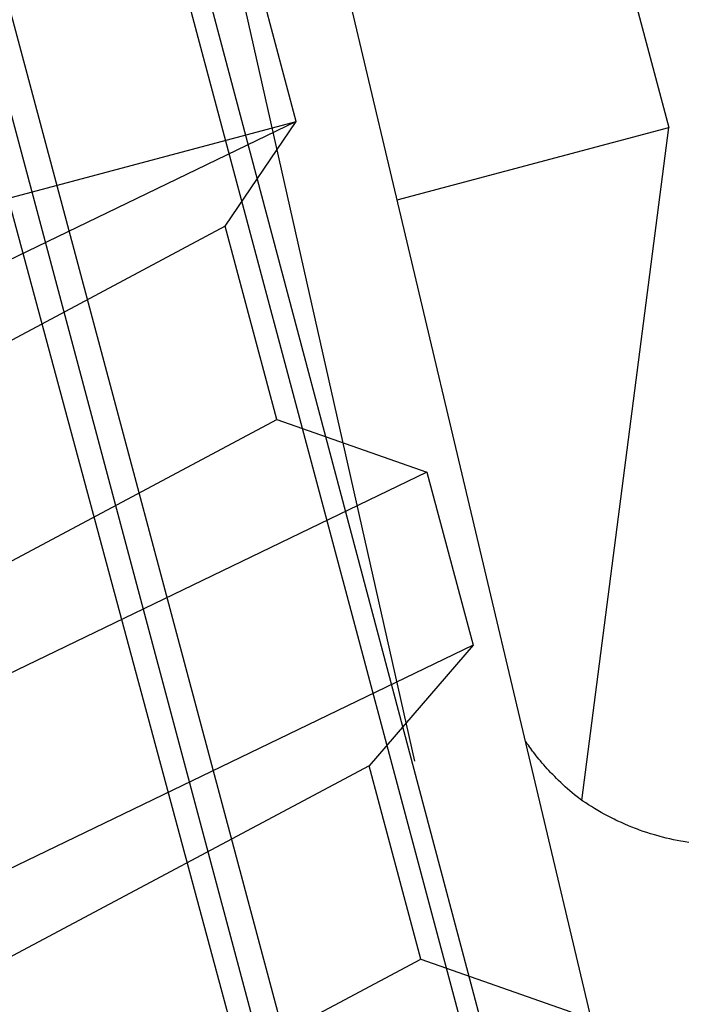
# Model space of a CAD drawing. Extents: x 14 to 286, y 11 to 197.
# Drawn here: x 144 to 144, y 125 to 126 of the extents above; entities that cross this region are included whole.
import ezdxf

# ---------------------------------------------------------------- set-up
doc = ezdxf.new("R2010")
doc.units = 0
doc.header["$MEASUREMENT"] = 0
doc.layers.add('_1-6_アンカ__類', color=7, linetype='CONTINUOUS')

msp = doc.modelspace()

# ---------------------------------------------------------------- linework, layer by layer
at = {"layer": '_1-6_アンカ__類', "color": 4, "linetype": 'Continuous'}
for p, q in [((144.04038, 125.5563), (141.46422, 135.21938)), ((142.91953, 125.25749), (144.04038, 125.5563)), ((144.04038, 125.5563), (142.94928, 125.02942)), ((143.98092, 125.46878), (144.04038, 125.5563)), ((143.98092, 125.46878), (143.07489, 124.98529)), ((144.02409, 125.30687), (143.98092, 125.46878)), ((143.11806, 124.82337), (144.02409, 125.30687)), ((144.02409, 125.30687), (144.14969, 125.26273)), ((144.14969, 125.26273), (143.03109, 124.72257)), ((144.14969, 125.26273), (144.18833, 125.1178)), ((144.18833, 125.1178), (143.06973, 124.57763)), ((144.18833, 125.1178), (144.10137, 125.01699)), ((144.10137, 125.01699), (143.19534, 124.5335)), ((144.14453, 124.85508), (144.10137, 125.01699)), ((143.2385, 124.37158), (144.14453, 124.85508)), ((144.14453, 124.85508), (144.27014, 124.81094))]:
    msp.add_line(p, q, dxfattribs=at)
at = {"layer": '_1-6_アンカ__類', "color": 7, "linetype": 'Continuous'}
for p, q in [((144.32762, 124.63415), (143.59019, 127.74932)), ((143.52863, 127.73291), (144.13935, 125.02074)), ((145.21028, 120.97778), (143.68134, 126.73869)), ((145.02791, 120.92952), (143.48661, 126.6531)), ((145.19295, 120.9959), (143.89506, 125.86424)), ((145.0537, 120.95877), (143.75376, 125.82657)), ((145.03677, 120.93188), (143.73286, 125.82099)), ((144.30064, 125.74468), (144.35216, 125.55143)), ((144.12483, 125.49082), (144.35216, 125.55143)), ((144.27944, 124.98786), (144.35216, 125.55143)), ((144.23268, 125.03676), (144.23213, 125.03756)), ((144.23365, 125.03539), (144.23268, 125.03676)), ((144.23461, 125.03402), (144.23365, 125.03539)), ((144.23558, 125.03265), (144.23461, 125.03402)), ((144.23656, 125.03129), (144.23558, 125.03265)), ((144.23755, 125.02994), (144.23656, 125.03129)), ((144.23813, 125.02916), (144.23755, 125.02994)), ((144.23878, 125.02829), (144.23813, 125.02916)), ((144.23992, 125.0268), (144.23878, 125.02829)), ((144.24108, 125.02532), (144.23992, 125.0268)), ((144.24225, 125.02385), (144.24108, 125.02532)), ((144.24344, 125.02239), (144.24225, 125.02385)), ((144.24464, 125.02095), (144.24344, 125.02239)), ((144.24534, 125.02011), (144.24464, 125.02095)), ((144.24613, 125.01918), (144.24534, 125.02011)), ((144.2475, 125.01759), (144.24613, 125.01918)), ((144.24889, 125.01601), (144.2475, 125.01759)), ((144.2503, 125.01444), (144.24889, 125.01601)), ((144.25172, 125.01289), (144.2503, 125.01444)), ((144.25315, 125.01135), (144.25172, 125.01289)), ((144.25399, 125.01047), (144.25315, 125.01135)), ((144.25494, 125.00949), (144.25399, 125.01047)), ((144.25658, 125.00781), (144.25494, 125.00949)), ((144.25824, 125.00616), (144.25658, 125.00781)), ((144.25992, 125.00452), (144.25824, 125.00616)), ((144.26161, 125.0029), (144.25992, 125.00452)), ((144.26333, 125.00129), (144.26161, 125.0029)), ((144.26433, 125.00037), (144.26333, 125.00129)), ((144.26544, 124.99935), (144.26433, 125.00037)), ((144.26737, 124.99761), (144.26544, 124.99935)), ((144.26932, 124.9959), (144.26737, 124.99761)), ((144.2713, 124.99422), (144.26932, 124.9959)), ((144.27331, 124.99257), (144.2713, 124.99422)), ((144.27534, 124.99096), (144.27331, 124.99257)), ((144.27654, 124.99005), (144.27534, 124.99096)), ((144.27787, 124.98906), (144.27654, 124.99005)), ((144.2802, 124.98739), (144.27787, 124.98906)), ((144.28256, 124.98577), (144.2802, 124.98739)), ((144.28495, 124.98419), (144.28256, 124.98577)), ((144.28737, 124.98266), (144.28495, 124.98419)), ((144.28981, 124.98116), (144.28737, 124.98266)), ((144.29124, 124.98031), (144.28981, 124.98116)), ((144.29277, 124.97941), (144.29124, 124.98031)), ((144.29543, 124.97789), (144.29277, 124.97941)), ((144.29811, 124.9764), (144.29543, 124.97789)), ((144.30081, 124.97495), (144.29811, 124.9764)), ((144.30352, 124.97355), (144.30081, 124.97495)), ((144.30626, 124.97217), (144.30352, 124.97355)), ((144.30786, 124.9714), (144.30626, 124.97217)), ((144.30953, 124.9706), (144.30786, 124.9714)), ((144.31243, 124.96927), (144.30953, 124.9706)), ((144.31535, 124.96797), (144.31243, 124.96927)), ((144.31829, 124.96673), (144.31535, 124.96797)), ((144.32124, 124.96552), (144.31829, 124.96673)), ((144.32422, 124.96436), (144.32124, 124.96552)), ((144.32595, 124.96371), (144.32422, 124.96436)), ((144.32771, 124.96306), (144.32595, 124.96371)), ((144.33076, 124.96199), (144.32771, 124.96306)), ((144.33383, 124.96096), (144.33076, 124.96199)), ((144.33691, 124.95997), (144.33383, 124.96096)), ((144.34001, 124.95904), (144.33691, 124.95997)), ((144.34312, 124.95815), (144.34001, 124.95904)), ((144.34493, 124.95765), (144.34312, 124.95815)), ((144.34671, 124.95718), (144.34493, 124.95765)), ((144.3498, 124.95641), (144.34671, 124.95718)), ((144.35289, 124.95568), (144.3498, 124.95641)), ((144.356, 124.95499), (144.35289, 124.95568)), ((144.35911, 124.95436), (144.356, 124.95499)), ((144.36224, 124.95377), (144.35911, 124.95436)), ((144.36406, 124.95345), (144.36224, 124.95377)), ((144.36579, 124.95316), (144.36406, 124.95345)), ((144.36879, 124.95269), (144.36579, 124.95316))]:
    msp.add_line(p, q, dxfattribs=at)

doc.saveas('drawing.dxf')
